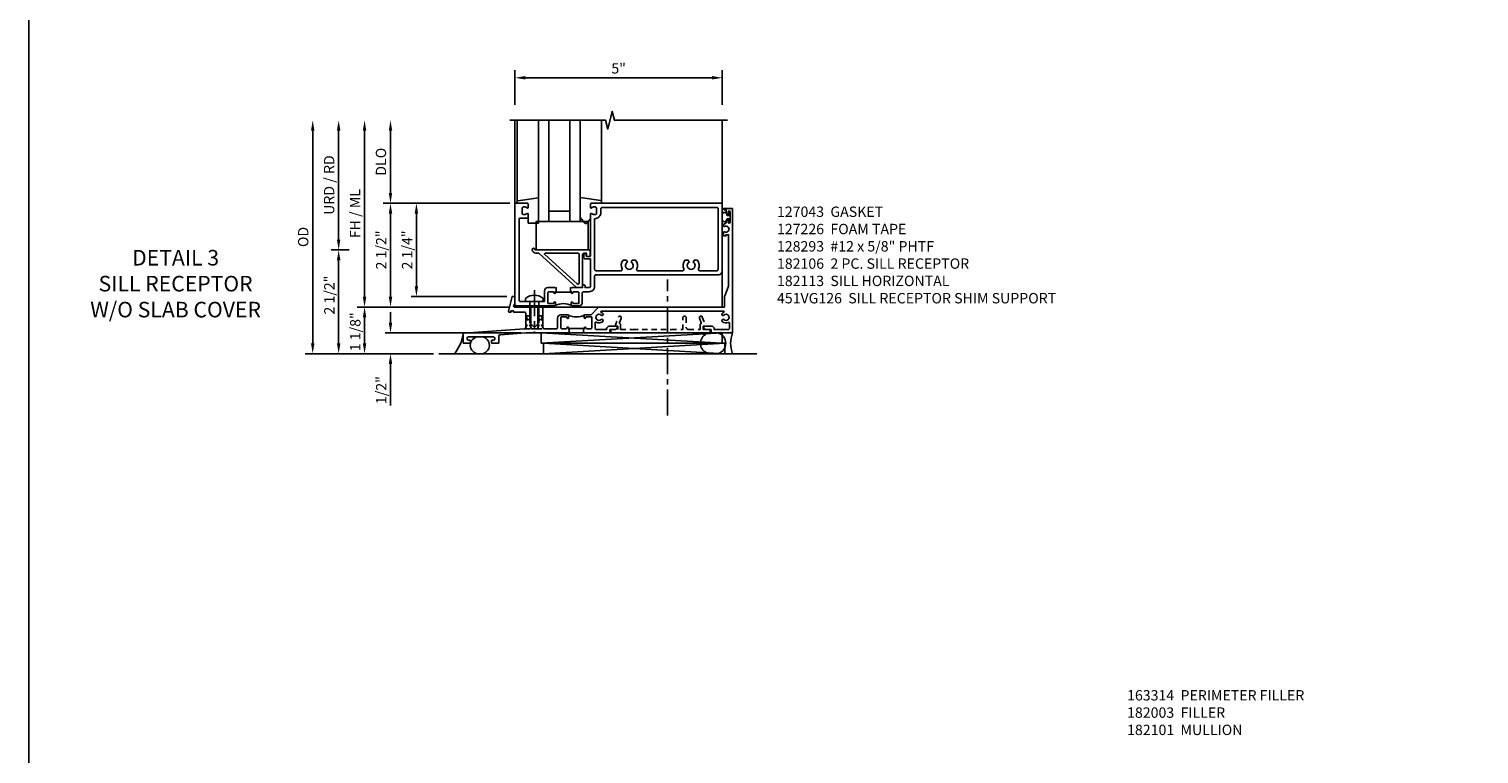
# Model space of a CAD drawing. Extents: x 0 to 127, y 0 to 79.
# Drawn here: x 0 to 35, y 23 to 41 of the extents above; entities that cross this region are included whole.
import ezdxf

# ---------------------------------------------------------------- set-up
doc = ezdxf.new("R2010")
doc.units = 0
doc.header["$LTSCALE"] = 0.5
doc.header["$MEASUREMENT"] = 0
doc.linetypes.add('CENTER', pattern=[2, 1.25, -0.25, 0.25, -0.25])
doc.linetypes.add('HIDDEN', pattern=[0.375, 0.25, -0.125])
doc.layers.get('0').update_dxf_attribs({"color": 4, "linetype": 'CONTINUOUS'})
doc.layers.get('Defpoints').update_dxf_attribs({"color": 251, "linetype": 'CONTINUOUS'})
for name, color, linetype in [('CENTER', 1, 'CENTER'), ('DIME', 2, 'CONTINUOUS'), ('FORMAT', 7, 'CONTINUOUS'), ('HIDDEN', 3, 'HIDDEN'), ('PARTSLIST', 3, 'CONTINUOUS'), ('TEXT', 3, 'CONTINUOUS')]:
    doc.layers.add(name, color=color, linetype=linetype)
doc.styles.get("Standard").update_dxf_attribs({"font": 'arial.ttf'})
doc.dimstyles.new('EXT_ON-ON', dxfattribs={"dimscale": 2, "dimtxt": 0.125, "dimasz": 0.125, "dimexe": 0.09, "dimexo": 0.1875, "dimgap": 0.05, "dimtad": 3, "dimdec": 5, "dimzin": 3, "dimdsep": 46, "dimlunit": 5, "dimtxsty": 'STANDARD', "dimcen": 0, "dimadec": 0, "dimazin": 0, "dimtfac": 1, "dimtdec": 5, "dimtofl": 0, "dimtmove": 0, "dimatfit": 0, "dimfxl": 1, "dimfrac": 2, "dimtolj": 1, "dimtzin": 3, "dimarcsym": 0})
doc.dimstyles.get("Standard").update_dxf_attribs({"dimtxt": 0.25, "dimasz": 0.25, "dimexe": 0.125, "dimexo": 0.125, "dimgap": 0.094, "dimtad": 1, "dimdec": 4, "dimzin": 0, "dimdsep": 46, "dimlunit": 4, "dimtxsty": 'STANDARD', "dimcen": 0.0625, "dimclrd": 256, "dimclre": 256, "dimclrt": 256, "dimadec": 1, "dimazin": 2, "dimtfac": 1, "dimtdec": 4, "dimtofl": 0, "dimtmove": 0, "dimatfit": 3, "dimfxl": 1, "dimfrac": 2, "dimtolj": 1, "dimtzin": 0, "dimlwd": -1, "dimlwe": -1, "dimarcsym": 0})

# ---------------------------------------------------------------- blocks, each defined once
blk = doc.blocks.new('07082393')
for p, q in [((1.859, -2.055), (6.227, -1.805)), ((6.227, -2.055), (1.859, -1.805)), ((1.859, -2.055), (1.859, -1.805)), ((1.859, -1.805), (6.227, -1.805)), ((6.227, -2.055), (1.859, -2.055)), ((6.227, -2.055), (6.227, -1.805))]:
    blk.add_line(p, q)
blk = doc.blocks.new('*D60')
at = {"layer": 'Defpoints', "color": 0}
for p in [(7.841, 35.3), (7.841, 32.8), (10.255, 32.8)]:
    blk.add_point(p, dxfattribs=at)
at = {"layer": 'DIME'}
for p, q in [((7.841, 35.05), (7.841, 33.05)), ((10.13, 32.8), (7.716, 32.8))]:
    blk.add_line(p, q, dxfattribs=at)
for points in [[(7.799, 35.05), (7.882, 35.05), (7.841, 35.3)], [(7.799, 33.05), (7.882, 33.05), (7.841, 32.8)]]:
    blk.add_solid(points, dxfattribs=at)
at = {"layer": 'DIME', "insert": (7.617, 34.212), "char_height": 0.25, "attachment_point": 5, "rotation": 90}
blk.add_mtext('\\A1;2 1/2"', dxfattribs=at)
blk = doc.blocks.new('*D61')
at = {"layer": 'Defpoints', "color": 0}
for p in [(7.216, 38.425), (11.966, 38.425), (10.255, 32.8)]:
    blk.add_point(p, dxfattribs=at)
at = {"layer": 'DIME', "color": 0, "lineweight": -2}
for p, q in [((7.216, 33.05), (7.216, 38.175)), ((9.88, 32.8), (7.036, 32.8))]:
    blk.add_line(p, q, dxfattribs=at)
at = {"layer": 'DIME', "color": 0}
for points in [[(7.174, 38.175), (7.257, 38.175), (7.216, 38.425)], [(7.174, 33.05), (7.257, 33.05), (7.216, 32.8)]]:
    blk.add_solid(points, dxfattribs=at)
at = {"layer": 'DIME', "color": 0, "insert": (6.986, 35.613), "char_height": 0.25, "attachment_point": 5, "rotation": 90}
blk.add_mtext('\\A1;OD', dxfattribs=at)
blk = doc.blocks.new('*D62')
at = {"layer": 'Defpoints', "color": 0}
for p in [(8.466, 38.425), (11.966, 38.425), (12.091, 33.925)]:
    blk.add_point(p, dxfattribs=at)
at = {"layer": 'DIME', "color": 0, "lineweight": -2}
for p, q in [((8.466, 34.175), (8.466, 38.175)), ((11.716, 33.925), (8.286, 33.925))]:
    blk.add_line(p, q, dxfattribs=at)
at = {"layer": 'DIME', "color": 0}
for points in [[(8.424, 38.175), (8.507, 38.175), (8.466, 38.425)], [(8.424, 34.175), (8.507, 34.175), (8.466, 33.925)]]:
    blk.add_solid(points, dxfattribs=at)
at = {"layer": 'DIME', "color": 0, "insert": (8.236, 36.175), "char_height": 0.25, "attachment_point": 5, "rotation": 90}
blk.add_mtext('\\A1;FH / ML', dxfattribs=at)
blk = doc.blocks.new('*D63')
at = {"layer": 'Defpoints', "color": 0}
for p in [(12.091, 33.925), (8.466, 32.8), (10.255, 32.8)]:
    blk.add_point(p, dxfattribs=at)
at = {"layer": 'DIME'}
for p, q in [((11.966, 33.925), (8.341, 33.925)), ((8.466, 33.675), (8.466, 33.05)), ((10.13, 32.8), (8.341, 32.8))]:
    blk.add_line(p, q, dxfattribs=at)
for points in [[(8.424, 33.675), (8.507, 33.675), (8.466, 33.925)], [(8.424, 33.05), (8.507, 33.05), (8.466, 32.8)]]:
    blk.add_solid(points, dxfattribs=at)
at = {"layer": 'DIME', "insert": (8.242, 33.328), "char_height": 0.25, "attachment_point": 5, "rotation": 90}
blk.add_mtext('\\A1;1 1/8"', dxfattribs=at)
blk = doc.blocks.new('*D64')
at = {"layer": 'Defpoints', "color": 0}
for p in [(9.091, 38.425), (11.966, 38.425), (12.091, 36.425)]:
    blk.add_point(p, dxfattribs=at)
at = {"layer": 'DIME', "color": 0, "lineweight": -2}
for p, q in [((9.091, 36.675), (9.091, 38.175)), ((11.716, 36.425), (8.911, 36.425))]:
    blk.add_line(p, q, dxfattribs=at)
at = {"layer": 'DIME', "color": 0}
for points in [[(9.049, 38.175), (9.132, 38.175), (9.091, 38.425)], [(9.049, 36.675), (9.132, 36.675), (9.091, 36.425)]]:
    blk.add_solid(points, dxfattribs=at)
at = {"layer": 'DIME', "color": 0, "insert": (8.861, 37.425), "char_height": 0.25, "attachment_point": 5, "rotation": 90}
blk.add_mtext('\\A1;DLO', dxfattribs=at)
blk = doc.blocks.new('*D65')
at = {"layer": 'Defpoints', "color": 0}
for p in [(7.841, 38.425), (11.966, 38.425), (8.466, 35.3)]:
    blk.add_point(p, dxfattribs=at)
at = {"layer": 'DIME', "color": 0, "lineweight": -2}
for p, q in [((7.841, 35.55), (7.841, 38.175)), ((8.091, 35.3), (7.661, 35.3))]:
    blk.add_line(p, q, dxfattribs=at)
at = {"layer": 'DIME', "color": 0}
for points in [[(7.799, 38.175), (7.882, 38.175), (7.841, 38.425)], [(7.799, 35.55), (7.882, 35.55), (7.841, 35.3)]]:
    blk.add_solid(points, dxfattribs=at)
at = {"layer": 'DIME', "color": 0, "insert": (7.611, 36.863), "char_height": 0.25, "attachment_point": 5, "rotation": 90}
blk.add_mtext('\\A1;URD / RD', dxfattribs=at)
blk = doc.blocks.new('*D66')
at = {"layer": 'Defpoints', "color": 0}
for p in [(12.091, 36.425), (9.091, 33.925), (12.091, 33.925)]:
    blk.add_point(p, dxfattribs=at)
at = {"layer": 'DIME'}
for p, q in [((11.966, 36.425), (8.966, 36.425)), ((9.091, 36.175), (9.091, 34.175)), ((11.966, 33.925), (8.966, 33.925))]:
    blk.add_line(p, q, dxfattribs=at)
for points in [[(9.049, 36.175), (9.132, 36.175), (9.091, 36.425)], [(9.049, 34.175), (9.132, 34.175), (9.091, 33.925)]]:
    blk.add_solid(points, dxfattribs=at)
at = {"layer": 'DIME', "insert": (8.867, 35.3), "char_height": 0.25, "attachment_point": 5, "rotation": 90}
blk.add_mtext('\\A1;2 1/2"', dxfattribs=at)
blk = doc.blocks.new('B182113')
for points in [[(-0.112, -1.343), (-0.102, -1.333), (-0.092, -1.343), (0.38, -1.343, 0.414214), (0.411, -1.312), (0.411, -1.273, 1), (0.371, -1.273), (0.371, -1.278, -0.414214), (0.356, -1.293), (0.238, -1.293, -0.414214), (0.223, -1.278), (0.223, -1.037, -0.414214), (0.254, -1.006), (0.341, -1.006, -0.350781), (0.371, -1.03, 0.895043), (0.411, -1.026), (0.411, -0.996), (0.426, -0.996), (0.426, -0.906), (0.426, -0.906), (0.411, -0.921), (0.396, -0.906), (0.223, -0.906, 0.414214), (0.143, -0.986), (0.143, -1.228, -0.414214), (0.128, -1.243), (-0.441, -1.243, -0.414214), (-0.471, -1.213), (-0.471, 0.745, -0.414214), (-0.451, 0.765), (-0.27, 0.765, 0.414214), (-0.25, 0.785), (-0.25, 0.867, 0.669376), (-0.276, 0.878, -0.199773), (-0.339, 0.851), (-0.35, 0.851, -0.414214), (-0.4, 0.901), (-0.4, 0.989, -0.414214), (-0.35, 1.039), (-0.339, 1.039, -0.199773), (-0.276, 1.012, 0.669376), (-0.25, 1.023), (-0.25, 1.105, 0.414214), (-0.27, 1.125), (-0.571, 1.125), (-0.571, -1.313, 0.414214), (-0.541, -1.343)], [(1.159, -0.155, -0.414214), (1.149, -0.145), (1.149, -0.1, 0.414214), (1.139, -0.09), (1.109, -0.09, 0.414214), (1.089, -0.11), (1.089, -0.185, 0.414214), (1.119, -0.215), (1.25, -0.215), (1.25, -0.876, -0.414214), (1.22, -0.906), (1.122, -0.906), (1.122, -0.873, 0.414214), (1.092, -0.843), (1.062, -0.843), (1.062, -0.906), (0.801, -0.906), (0.786, -0.921), (0.771, -0.906), (0.77, -0.906), (0.77, -0.996), (0.786, -0.996), (0.786, -1.026, 0.895043), (0.826, -1.03, -0.350781), (0.856, -1.006), (0.943, -1.006, -0.414214), (0.974, -1.037), (0.974, -1.278, -0.414214), (0.959, -1.293), (0.841, -1.293, -0.414214), (0.826, -1.278), (0.826, -1.273, 1), (0.786, -1.273), (0.786, -1.312, 0.414214), (0.817, -1.343), (0.974, -1.343, 0.414214), (1.054, -1.263), (1.054, -1.036, -0.414214), (1.084, -1.006), (1.22, -1.006, 0.414214), (1.35, -0.876), (1.35, -0.63, -0.414214), (1.38, -0.6), (4.329, -0.6, 0.414214), (4.429, -0.5), (4.429, 1.125), (1.27, 1.125, 0.414214), (1.25, 1.105), (1.25, 1.023, 0.669376), (1.276, 1.012, -0.199773), (1.339, 1.039), (1.35, 1.039, -0.414214), (1.4, 0.989), (1.4, 0.901, -0.414214), (1.35, 0.851), (1.339, 0.851, -0.199773), (1.276, 0.878, 0.669376), (1.25, 0.867), (1.25, -0.145, -0.414214), (1.24, -0.155)], [(2.038, -0.25, 0.290732), (2.011, -0.457, -0.548477), (1.984, -0.5), (1.38, -0.5, -0.414214), (1.35, -0.47), (1.35, 0.751, 0.414214), (1.5, 0.901), (1.5, 0.995, -0.414214), (1.53, 1.025), (4.299, 1.025, -0.414214), (4.329, 0.995), (4.329, -0.47, -0.414214), (4.299, -0.5), (3.883, -0.5, -0.548477), (3.856, -0.457, 0.290732), (3.829, -0.25), (3.751, -0.25), (3.726, -0.293, -3.732051), (3.631, -0.293), (3.607, -0.25), (3.529, -0.25, 0.290732), (3.502, -0.457, -0.548477), (3.475, -0.5), (2.392, -0.5, -0.548477), (2.365, -0.457, 0.290732), (2.338, -0.25), (2.26, -0.25), (2.235, -0.293, -3.732051), (2.14, -0.293), (2.116, -0.25)]]:
    blk.add_lwpolyline(points, format="xyb", close=True)
blk.add_lwpolyline([(0.77, -0.996), (0.77, -1.021), (0.426, -1.021), (0.426, -0.996)])
blk.add_arc((0.598, -1.765), 0.472, 64.25, 115.75)
blk = doc.blocks.new('B182200')
for points in [[(-0.153, 0.008, 0.409963), (-0.063, -0.08), (0.002, -0.08), (0.91, -0.906), (1.052, -0.906, 0.414214), (1.062, -0.896), (1.062, -0.11, -0.414214), (1.092, -0.08), (1.157, -0.08), (1.157, -0.14, 0.414214), (1.172, -0.155), (1.228, -0.155, 0.414214), (1.242, -0.14), (1.242, -0.03, 0.414214), (1.212, 0), (-0.077, 0, -0.364494), (-0.092, 0.013, 0.945218)], [(0.15, -0.106), (0.931, -0.817, 0.651223), (0.982, -0.795), (0.982, -0.11, 0.414214), (0.952, -0.08), (0.16, -0.08, 0.685404)]]:
    blk.add_lwpolyline(points, format="xyb", close=True)
blk = doc.blocks.new('B027080')
blk.add_lwpolyline([(1.125, -0.103), (1.125, 0.585), (-0.125, 0.585), (-0.125, -0.103)], close=True)
blk = doc.blocks.new('13181347')
for p, q in [((0, 0.6875), (0, 3.125)), ((0.25, 0.6875), (0.25, 3.125)), ((0.75, 3.125), (0.75, 0.6875)), ((1, 3.125), (1, 0.6875)), ((0.75, 0.9375), (0.25, 0.9375)), ((1, 0.6875), (0, 0.6875))]:
    blk.add_line(p, q)
blk = doc.blocks.new('*D67')
at = {"layer": 'Defpoints', "color": 0}
for p in [(17.091, 39.448), (12.091, 38.425), (17.091, 38.425)]:
    blk.add_point(p, dxfattribs=at)
at = {"layer": 'DIME', "color": 0, "lineweight": -2}
for p, q in [((12.091, 38.8), (12.091, 39.628)), ((17.091, 38.8), (17.091, 39.628)), ((12.341, 39.448), (16.841, 39.448))]:
    blk.add_line(p, q, dxfattribs=at)
at = {"layer": 'DIME', "color": 0}
for points in [[(12.341, 39.49), (12.341, 39.407), (12.091, 39.448)], [(16.841, 39.49), (16.841, 39.407), (17.091, 39.448)]]:
    blk.add_solid(points, dxfattribs=at)
at = {"layer": 'DIME', "color": 0, "insert": (14.591, 39.675), "char_height": 0.25, "attachment_point": 5}
blk.add_mtext('\\A1;5"', dxfattribs=at)
blk = doc.blocks.new('*D68')
at = {"layer": 'Defpoints', "color": 0}
for p in [(12.355, 33.3), (9.091, 32.8), (10.255, 32.8)]:
    blk.add_point(p, dxfattribs=at)
at = {"layer": 'DIME'}
for p, q in [((9.091, 33.55), (9.091, 33.8)), ((12.23, 33.3), (8.966, 33.3)), ((10.13, 32.8), (8.966, 32.8)), ((9.091, 32.55), (9.091, 31.551))]:
    blk.add_line(p, q, dxfattribs=at)
for points in [[(9.049, 33.55), (9.132, 33.55), (9.091, 33.3)], [(9.049, 32.55), (9.132, 32.55), (9.091, 32.8)]]:
    blk.add_solid(points, dxfattribs=at)
at = {"layer": 'DIME', "insert": (8.867, 31.923), "char_height": 0.25, "attachment_point": 5, "rotation": 90}
blk.add_mtext('\\A1;1/2"', dxfattribs=at)
blk = doc.blocks.new('B128293')
for p, q in [((-0.063, 0.212), (0, 0.212)), ((0, 0.212), (0, -0.212)), ((0, 0.108), (0.517, 0.108)), ((0.625, 0), (0.517, 0.108)), ((0.625, 0), (0.517, -0.108)), ((-0.063, -0.212), (0, -0.212)), ((0, -0.108), (0.517, -0.108))]:
    blk.add_line(p, q)
for centre, radius, start, end in [((0.186, 0), 0.337, 143.0333, 216.9667), ((-0.063, 0.187), 0.025, 89.9998, 143.033), ((-0.063, -0.187), 0.025, 216.967, 270)]:
    blk.add_arc(centre, radius, start, end)
at = {"layer": 'CENTER'}
blk.add_line((-0.276, 0), (0.75, 0), dxfattribs=at)
blk = doc.blocks.new('11420639')
at = {"layer": 'HIDDEN'}
for p, q in [((0.106, -1.463), (-0.03, -1.775)), ((-0.019, -1.463), (0.116, -1.775))]:
    blk.add_line(p, q, dxfattribs=at)
blk.add_lwpolyline([(0.136, -1.775, -0.413479), (0.106, -1.745), (0.106, -1.463), (-0.019, -1.463), (-0.019, -1.745, -0.414214), (-0.049, -1.775)], format="xyb", close=True, dxfattribs=at)
blk = doc.blocks.new('11424338')
at = {"layer": 'HIDDEN'}
blk.add_blockref('11420639', (0, 0), dxfattribs=at)
blk = doc.blocks.new('11435809')
at = {"layer": 'HIDDEN'}
for p, q in [((-0.185, -1.463), (-0.32, -1.775)), ((-0.31, -1.463), (-0.175, -1.775))]:
    blk.add_line(p, q, dxfattribs=at)
blk.add_lwpolyline([(-0.155, -1.775, -0.413479), (-0.185, -1.745), (-0.185, -1.463), (-0.31, -1.463), (-0.31, -1.745, -0.326677), (-0.33, -1.775)], format="xyb", close=True, dxfattribs=at)
blk = doc.blocks.new('B127043-M')
blk.add_lwpolyline([(-0.19, 0.059, -0.985879), (-0.083, 0.059, 0.311404), (-0.071, 0.04), (-0.028, 0.04), (-0.028, 0.125, -0.414214), (-0.018, 0.135), (-0.01, 0.135, -0.414214), (0, 0.125), (0, -0.125, -0.414214), (-0.01, -0.135), (-0.018, -0.135, -0.414214), (-0.028, -0.125), (-0.028, -0.04), (-0.071, -0.04, 0.311404), (-0.083, -0.059, -1.001259), (-0.19, -0.058)], format="xyb", close=True)
blk = doc.blocks.new('*D69')
at = {"layer": 'Defpoints', "color": 0}
for p in [(9.716, 36.425), (12.091, 36.425), (12.022, 34.175)]:
    blk.add_point(p, dxfattribs=at)
at = {"layer": 'DIME'}
for p, q in [((11.966, 36.425), (9.591, 36.425)), ((9.716, 34.425), (9.716, 36.175)), ((11.897, 34.175), (9.591, 34.175))]:
    blk.add_line(p, q, dxfattribs=at)
for points in [[(9.674, 36.175), (9.757, 36.175), (9.716, 36.425)], [(9.674, 34.425), (9.757, 34.425), (9.716, 34.175)]]:
    blk.add_solid(points, dxfattribs=at)
at = {"layer": 'DIME', "insert": (9.492, 35.3), "char_height": 0.25, "attachment_point": 5, "rotation": 90}
blk.add_mtext('\\A1;2 1/4"', dxfattribs=at)
blk = doc.blocks.new('B182106')
for points in [[(1.082, -2), (1.083, -2), (1.098, -1.985), (1.113, -2), (1.721, -2), (1.721, -1.92), (1.834, -1.92, 0.414214), (1.896, -1.858), (1.896, -1.84), (1.701, -1.84, 0.414214), (1.641, -1.9), (1.641, -1.92), (1.396, -1.92, -0.414214), (1.366, -1.89), (1.366, -1.753, -0.579151), (1.388, -1.74, 0.331977), (1.547, -1.722), (1.547, -1.722, 1), (1.506, -1.679, -2.30814), (1.506, -1.571, 1), (1.547, -1.528, 0.081032), (1.511, -1.504, -0.805315), (1.517, -1.475), (4.456, -1.475, -0.805315), (4.462, -1.504, 0.081032), (4.427, -1.528, 1), (4.468, -1.571, -2.30814), (4.468, -1.679, 1), (4.427, -1.722), (4.427, -1.722, 0.313086), (4.577, -1.745, -0.556523), (4.599, -1.758), (4.599, -1.89, -0.414214), (4.569, -1.92), (4.237, -1.92), (4.237, -1.9, 0.414214), (4.177, -1.84), (3.982, -1.84), (3.982, -1.858, 0.414214), (4.044, -1.92), (4.157, -1.92), (4.157, -2), (4.213, -2), (4.223, -1.99), (4.233, -2), (4.263, -2), (4.273, -1.99), (4.283, -2), (4.313, -2), (4.323, -1.99), (4.333, -2), (4.363, -2), (4.373, -1.99), (4.383, -2), (4.413, -2), (4.423, -1.99), (4.433, -2), (4.463, -2), (4.473, -1.99), (4.483, -2), (4.513, -2), (4.523, -1.99), (4.533, -2), (4.563, -2), (4.573, -1.99), (4.583, -2), (4.613, -2), (4.623, -1.99), (4.633, -2), (4.679, -2), (4.679, 0.984, 0.41421), (4.663, 1), (4.46, 1), (4.46, 0.984, 0.366439), (4.473, 0.969), (4.523, 0.96), (4.523, 0.887, 0.999181), (4.573, 0.888), (4.573, 0.917, -1), (4.619, 0.917), (4.619, 0.668, -0.997245), (4.573, 0.668), (4.573, 0.697, 1.00347), (4.523, 0.697), (4.523, 0.662, -0.369935), (4.498, 0.632, 0.054515), (4.47, 0.624, 0.309186), (4.46, 0.61), (4.46, 0.577, 0.571952), (4.482, 0.564, -1.700032), (4.482, 0.436, 0.571952), (4.46, 0.423), (4.46, 0.337), (4.515, 0.337), (4.515, 0.366), (4.579, 0.366), (4.579, -0.851, -0.095415), (4.57, -0.897), (4.488, -1.103, 0.095415), (4.479, -1.149), (4.479, -1.375), (3.117, -1.375), (3.107, -1.385), (3.097, -1.375), (1.459, -1.375, 0.205619), (1.437, -1.384), (1.276, -1.554, -0.205619), (1.255, -1.563), (1.129, -1.563, 0.414214), (1.098, -1.594), (1.098, -1.633, 1), (1.138, -1.633), (1.138, -1.628, -0.414214), (1.153, -1.613), (1.271, -1.613, -0.414214), (1.286, -1.628), (1.286, -1.869, -0.414214), (1.254, -1.9), (1.168, -1.9, -0.350781), (1.137, -1.876, 0.895043), (1.098, -1.88), (1.098, -1.91), (1.082, -1.91)], [(0.738, -1.91), (0.723, -1.91), (0.723, -1.88, 0.895043), (0.683, -1.876, -0.350781), (0.653, -1.9), (0.566, -1.9, -0.414214), (0.535, -1.869), (0.535, -1.628, -0.414214), (0.55, -1.613), (0.668, -1.613, -0.414214), (0.683, -1.628), (0.683, -1.633, 1), (0.723, -1.633), (0.723, -1.594, 0.414214), (0.691, -1.563), (0.535, -1.563, 0.414214), (0.455, -1.643), (0.455, -1.87, -0.414214), (0.425, -1.9), (0.136, -1.9, -0.414214), (0.106, -1.87), (0.106, -1.405, 0.414214), (0.076, -1.375), (0.041, -1.375, 0.414214), (-0.019, -1.435), (-0.019, -1.734), (-0.009, -1.744), (-0.019, -1.754), (-0.019, -1.87, -0.414214), (-0.049, -1.9), (-0.155, -1.9, -0.414214), (-0.185, -1.87), (-0.185, -1.435, 0.414214), (-0.245, -1.375), (-0.571, -1.375, -1.057199), (-0.571, -1.313), (-0.571, -1.125), (-0.639, -1.125), (-0.729, -1.475, 0.48979), (-0.71, -1.5), (-0.668, -1.5), (-0.668, -1.47), (-0.605, -1.47), (-0.605, -1.5), (-0.34, -1.5, -0.414214), (-0.31, -1.53), (-0.31, -1.734), (-0.3, -1.744), (-0.31, -1.754), (-0.31, -1.872, -0.394099), (-0.338, -1.902), (-1.793, -2.003, 0.394099), (-1.821, -2.033), (-1.821, -2.234, 0.414214), (-1.805, -2.25), (-1.658, -2.25, 0.414214), (-1.642, -2.234), (-1.642, -2.191, 0.414214), (-1.662, -2.171), (-1.705, -2.171, -0.414214), (-1.721, -2.155), (-1.721, -2.123, -0.39608), (-1.692, -2.092), (-1.091, -2.092, -0.432583), (-1.058, -2.123), (-1.058, -2.155, -0.414214), (-1.074, -2.171), (-1.117, -2.171, 0.414214), (-1.137, -2.191), (-1.137, -2.234, 0.414214), (-1.121, -2.25), (-0.974, -2.25, 0.414214), (-0.958, -2.234), (-0.958, -2.073, -0.394099), (-0.93, -2.043), (-0.307, -2), (0.708, -2), (0.723, -1.985), (0.738, -2), (0.738, -2)]]:
    blk.add_lwpolyline(points, format="xyb", close=True)
blk.add_lwpolyline([(0.738, -1.91), (0.738, -1.89), (1.082, -1.89), (1.082, -1.91)])
blk.add_arc((0.91, -1.141), 0.472, 244.25, 295.75)
blk = doc.blocks.new('B027850-M')
blk.add_line((-0.3, 0.15), (-0.3, 0.4))
blk.add_lwpolyline([(0.314, 0.4), (0.242, -0.103, -0.373552), (0.223, -0.12), (0.2, -0.12, -0.414214), (0.18, -0.1), (0.18, -0.056)], format="xyb")
blk = doc.blocks.new('B027851-M')
for points in [[(-0.197, 0.15), (-0.297, 0.235, -0.463289), (-0.296, 0.289), (-0.164, 0.4)], [(0.319, 0.4), (0.245, -0.103, -0.372552), (0.226, -0.12), (0.2, -0.12, -0.414214), (0.18, -0.1), (0.18, -0.056)]]:
    blk.add_lwpolyline(points, format="xyb")
blk = doc.blocks.new('B451VG026')
blk.add_lwpolyline([(0.92, 2.01), (0.92, 2.921), (0.93, 2.931), (0.92, 2.941), (0.92, 3.216), (0.634, 3.216, -1), (0.634, 3.296), (0.86, 3.296, 0.414214), (0.92, 3.356), (0.92, 3.632), (0.799, 3.632, -0.339896), (0.78, 3.647, 0.433684), (0.754, 3.66), (0.641, 3.619, -1), (0.617, 3.685), (0.834, 3.764), (0.834, 3.702), (0.92, 3.702), (0.92, 3.872), (1, 3.872), (1, 1.476), (0.92, 1.476), (0.92, 1.646), (0.834, 1.646), (0.834, 1.584), (0.617, 1.663, -1), (0.641, 1.729), (0.754, 1.688, 0.433684), (0.78, 1.701, -0.339896), (0.799, 1.716), (0.92, 1.716), (0.92, 1.99), (0.93, 2)], format="xyb", close=True)
blk = doc.blocks.new('B451VG126-S')
blk.add_blockref('B451VG026', (0, 0))
blk = doc.blocks.new('B127226-M')
blk.add_lwpolyline([(-0.3125, 0.032), (-0.3125, 0), (0.3125, 0), (0.3125, 0.032)], close=True)

msp = doc.modelspace()

# ---------------------------------------------------------------- linework, layer by layer
for p, q in [((12.090616, 34.05016), (12.090616, 38.425165)), ((12.141621, 36.4678), (12.141621, 38.425165)), ((14.181621, 36.470861), (14.181621, 38.425165)), ((17.090616, 33.92516), (17.090616, 38.425271)), ((12.411621, 35.945165), (12.411621, 36.085165)), ((12.661621, 35.945165), (12.661621, 35.987665)), ((17.090616, 33.92516), (12.090616, 33.92516)), ((10.255243, 32.80016), (17.925874, 32.80016))]:
    msp.add_line(p, q)
msp.add_lwpolyline([(11.965616, 38.425165), (14.276452, 38.425165), (14.329372, 38.212913), (14.435293, 38.637738), (14.488213, 38.425485), (17.215781, 38.425261)])
for centre, radius, start, end in [((9.780904, 33.448133), 1.074989, 322.9313322, 350.3282877), ((16.815225, 33.05022), 0.251226, 84.1997612, 275.5214606), ((16.916638, 33.049525), 0.257077, 284.0697949, 77.1463077), ((17.960515, 33.05016), 0.668414, 158.0362776, 201.9637224), ((11.216349, 33.004139), 0.203982, 91.8588232, 269.6706636), ((11.272343, 33.004392), 0.204278, 271.2268476, 85.4070216)]:
    msp.add_arc(centre, radius, start, end)
at = {"layer": 'CENTER'}
msp.add_line((15.768972, 31.309493), (15.768972, 34.584671), dxfattribs=at)
at = {"layer": 'FORMAT'}
msp.add_lwpolyline([(126.949792, 0.375), (0.375, 0.375), (0.375, 78.722385)], dxfattribs=at)

# ---------------------------------------------------------------- block references
for name, p in [('13181347', (12.661621, 35.300165)), ('B182113', (12.661621, 35.300165)), ('B182106', (12.661621, 35.300165)), ('B127043-M', (17.280614, 36.09266)), ('B027080', (12.730991, 35.402877)), ('B182200', (12.661621, 35.300165)), ('B127226-M', (12.403212, 33.92516)), ('07082393', (10.863374, 35.10566)), ('07082393', (10.923374, 34.85566))]:
    msp.add_blockref(name, p)
at = {"xscale": -1, "rotation": 270}
msp.add_blockref('B027850-M', (12.261621, 36.245165), dxfattribs=at)
for name, p, rotation in [('B027851-M', (14.061621, 36.245165), 90), ('B128293', (12.559135, 34.057165), 270)]:
    msp.add_blockref(name, p, dxfattribs=dict(rotation=rotation))
at = {"layer": 'HIDDEN'}
for name in ['11435809', '11424338']:
    msp.add_blockref(name, (12.661621, 35.175165), dxfattribs=at)
at = {"layer": 'HIDDEN', "rotation": 270}
msp.add_blockref('B451VG126-S', (12.923895, 34.30017), dxfattribs=at)

# ---------------------------------------------------------------- texts
at = {"layer": 'PARTSLIST', "char_height": 0.25, "attachment_point": 1}
for s, insert, width in [('127043  GASKET\\P127226  FOAM TAPE\\P128293  #12 x 5/8" PHTF \\P182106  2 PC. SILL RECEPTOR  \\P182113  SILL HORIZONTAL\\P451VG126  SILL RECEPTOR SHIM SUPPORT ', (18.408851, 36.345844), 7.42438649), ('163314  PERIMETER FILLER\\P182003  FILLER\\P182101  MULLION   ', (26.850634, 24.695025), 5.38069423)]:
    msp.add_mtext(s, dxfattribs=dict(at, insert=insert, width=width))
at = {"layer": 'TEXT', "insert": (3.909472, 35.300165), "char_height": 0.375, "width": 6.5, "attachment_point": 2}
msp.add_mtext('DETAIL 3\\PSILL RECEPTOR\\PW/O SLAB COVER', dxfattribs=at)

# ---------------------------------------------------------------- dimensions: what is measured, and where the dimension line sits
at = {"layer": 'DIME'}
dim = msp.add_linear_dim(base=(17.090616, 39.448198), p1=(12.090616, 38.425165), p2=(17.090616, 38.425271), dimstyle='EXT_ON-ON', override={"dimpost": '"'}, dxfattribs=at)
dim.commit()
dim.dimension.update_dxf_attribs({"geometry": '*D67', "text_midpoint": (14.590616, 39.675329)})
for base, p1, text, picture, middle in [((7.215657, 38.425165), (10.255243, 32.80016), 'OD', '*D61', (6.986308, 35.612663)), ((7.840657, 38.425165), (8.465657, 35.300165), 'URD / RD', '*D65', (7.611394, 36.862665)), ((8.465657, 38.425165), (12.090616, 33.92516), 'FH / ML', '*D62', (8.236394, 36.175163)), ((9.090657, 38.425165), (12.090616, 36.425165), 'DLO', '*D64', (8.861308, 37.425165))]:
    dim = msp.add_linear_dim(base=base, p1=p1, p2=(11.965616, 38.425165), angle=270, text=text, dimstyle='EXT_ON-ON', override={"dimpost": '"', "dimse2": 1}, dxfattribs=at)
    dim.commit()
    dim.dimension.update_dxf_attribs({"geometry": picture, "text_midpoint": middle})
for base, p1, p2, angle, picture, middle in [((9.090657, 33.92516), (12.090616, 36.425165), (12.090616, 33.92516), 90, '*D66', (9.090657, 35.300165)), ((9.715657, 36.425165), (12.022456, 34.17516), (12.090616, 36.425165), 270, '*D69', (9.715657, 35.30016)), ((7.840657, 32.80016), (7.840657, 35.300165), (10.255243, 32.80016), 90, '*D60', (7.840657, 34.211825)), ((8.465657, 32.80016), (12.090616, 33.92516), (10.255243, 32.80016), 270, '*D63', (8.465657, 33.327915)), ((9.090657, 32.80016), (12.354592, 33.30016), (10.255243, 32.80016), 90, '*D68', (9.090657, 31.922619))]:
    dim = msp.add_linear_dim(base=base, p1=p1, p2=p2, angle=angle, dimstyle='STANDARD', dxfattribs=at)
    dim.commit()
    dim.dimension.update_dxf_attribs({"geometry": picture, "text_midpoint": middle, "dimtype": 160})

doc.saveas('drawing.dxf')
